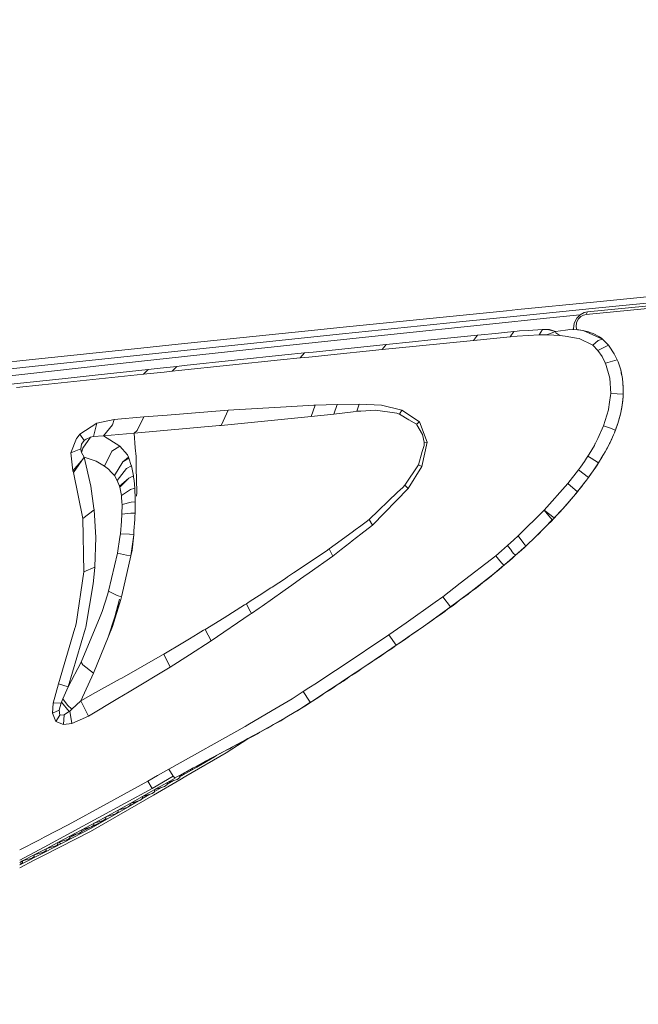
# Model space of a CAD drawing. Units: millimetres. Extents: x 784 to 9003, y -490 to 3565.
# Drawn here: x 1307 to 1447, y 1410 to 1633 of the extents above; entities that cross this region are included whole.
import ezdxf

# ---------------------------------------------------------------- set-up
doc = ezdxf.new("R2010")
doc.units = ezdxf.units.MM
doc.layers.add('1', color=7, linetype='Continuous', true_color=0xffffff)
doc.styles.add('blockfont', font='simplex.shx')
doc.dimstyles.get("Standard").update_dxf_attribs({"dimtxt": 0.18, "dimasz": 0.18, "dimexe": 0.18, "dimexo": 0.0625, "dimgap": 0.09, "dimtad": 0, "dimtih": 1, "dimtoh": 1, "dimdec": 4, "dimzin": 0, "dimdsep": 46, "dimtxsty": 'Standard', "dimcen": 0.09, "dimadec": 0, "dimazin": 0, "dimtfac": 1, "dimtdec": 4, "dimtofl": 0, "dimtmove": 0, "dimatfit": 3, "dimfxl": 1, "dimtolj": 1, "dimtzin": 0, "dimarcsym": 0})

# ---------------------------------------------------------------- blocks, each defined once
blk = doc.blocks.new('_U7')
at = {"layer": '1', "color": 18, "lineweight": 13}
for p, q in [((984.368324, 1151.605819), (984.368324, 3253.890504)), ((984.368324, 3250.715504), (2651.742495, 3250.715504)), ((4820, 3250.715504), (3152.625829, 3250.715504)), ((2683.694579, 3175.715504), (2658.694579, 3175.715504)), ((2658.694579, 3175.715504), (2658.694579, 3081.965504)), ((2915.361245, 3175.715504), (2890.361245, 3175.715504)), ((2915.361245, 3081.965504), (2915.361245, 3175.715504)), ((2658.694579, 3081.965504), (2683.694579, 3081.965504)), ((2890.361245, 3081.965504), (2915.361245, 3081.965504))]:
    blk.add_line(p, q, dxfattribs=at)
at = {"layer": '1', "color": 18, "lineweight": 70}
for points in [[(984.368324, 3250.715504), (1034.368275, 3264.112964), (1034.368373, 3237.318045)], [(4820, 3250.715504), (4770.000049, 3237.318045), (4769.999951, 3264.112964)]]:
    blk.add_solid(points, dxfattribs=at)
at = {"layer": '1', "color": 18, "linetype": 'Continuous', "lineweight": 13, "char_height": 50, "attachment_point": 7, "line_spacing_factor": 0.903614, "style": 'blockfont'}
for s, insert in [('\\W1.2899;151.0', (2655.979995, 3211.819671)), ('\\W1.1047;BBC', (2995.250829, 3211.819671)), ('\\W1.1591;3836', (2683.219579, 3089.944671))]:
    blk.add_mtext(s, dxfattribs=dict(at, insert=insert))

msp = doc.modelspace()

# ---------------------------------------------------------------- linework, layer by layer
at = {"layer": '1', "color": 18, "linetype": 'Continuous', "lineweight": 13}
for p, q in [((1436.473131, 1568.941236), (1461.541891, 1571.362019)), ((1436.98287, 1567.546248), (1484.043121, 1572.132349)), ((1419.425964, 1567.254782), (1436.473131, 1568.941236)), ((1379.264116, 1563.202381), (1416.827202, 1566.992521)), ((1416.827202, 1566.992521), (1419.425964, 1567.254782)), ((1419.958353, 1565.845609), (1436.98287, 1567.546248)), ((1433.501005, 1566.087246), (1434.375048, 1566.54501)), ((1435.174942, 1566.723108), (1434.375048, 1566.54501)), ((1451.056719, 1567.702889), (1434.840202, 1566.123366)), ((1435.174942, 1566.723108), (1434.840202, 1566.123366)), ((1435.174942, 1566.723108), (1451.370955, 1568.315744)), ((1379.853249, 1561.758518), (1406.246901, 1564.448237)), ((1413.749933, 1564.013004), (1389.328241, 1561.481237)), ((1406.246901, 1564.448237), (1419.958353, 1565.845609)), ((1413.749933, 1564.013004), (1425.12393, 1565.192103)), ((1433.445089, 1566.032444), (1425.12393, 1565.192103)), ((1431.996346, 1562.861919), (1432.150126, 1564.205527)), ((1432.722807, 1565.324545), (1432.150126, 1564.205527)), ((1432.559729, 1563.35783), (1432.679892, 1564.320326)), ((1432.679892, 1564.320326), (1433.094025, 1565.121889)), ((1432.722807, 1565.324545), (1433.501005, 1566.087246)), ((1433.094025, 1565.121889), (1433.65097, 1565.668106)), ((1433.65097, 1565.668106), (1434.273005, 1565.995932)), ((1434.840202, 1566.123366), (1434.273005, 1565.995932)), ((1342.702389, 1559.422255), (1374.257803, 1562.684774)), ((1343.344927, 1557.945609), (1379.853249, 1561.758518)), ((1374.257803, 1562.684774), (1379.264116, 1563.202381)), ((1411.105156, 1561.525583), (1414.398193, 1561.873078)), ((1414.398193, 1561.873078), (1416.433096, 1562.087893)), ((1418.539286, 1562.29353), (1416.433096, 1562.087893)), ((1418.539286, 1562.29353), (1417.699575, 1561.091065)), ((1418.539286, 1562.29353), (1419.235706, 1562.357426)), ((1419.794559, 1562.408447), (1419.235706, 1562.357426)), ((1419.794559, 1562.408447), (1421.784639, 1562.530875)), ((1425.019979, 1562.729955), (1421.784639, 1562.530875)), ((1424.625635, 1562.118649), (1424.263239, 1561.556578)), ((1425.019979, 1562.729955), (1424.625635, 1562.118649)), ((1425.019979, 1562.729955), (1425.836086, 1562.749982)), ((1425.965309, 1562.743902), (1425.019979, 1562.729955)), ((1425.836086, 1562.749982), (1426.600695, 1562.768221)), ((1426.070929, 1562.745333), (1425.836086, 1562.749982)), ((1426.583529, 1561.786175), (1425.87924, 1561.507702)), ((1426.070929, 1562.745333), (1425.965309, 1562.743902)), ((1426.408052, 1562.664151), (1426.070929, 1562.745333)), ((1427.896976, 1562.30557), (1426.408052, 1562.664151)), ((1427.896976, 1562.30557), (1426.583529, 1561.786175)), ((1427.896976, 1562.30557), (1426.600695, 1562.768221)), ((1430.220842, 1562.602639), (1427.896976, 1562.30557)), ((1427.896976, 1562.30557), (1427.977324, 1561.991453)), ((1427.977324, 1561.991453), (1428.921223, 1561.358333)), ((1430.220842, 1562.602639), (1431.66399, 1562.787175)), ((1431.824684, 1562.769771), (1431.66399, 1562.787175)), ((1431.824684, 1562.769771), (1432.916403, 1562.661529)), ((1433.013201, 1562.640786), (1431.824684, 1562.769771)), ((1431.996346, 1562.861919), (1432.025713, 1562.749839)), ((1432.727105, 1562.680297), (1432.559729, 1563.35783)), ((1433.222771, 1562.654138), (1432.916403, 1562.661529)), ((1433.013201, 1562.640786), (1434.069872, 1562.526107)), ((1434.069872, 1562.526107), (1433.222771, 1562.654138)), ((1434.069872, 1562.526107), (1434.191465, 1562.483907)), ((1434.177637, 1562.479377), (1434.069872, 1562.526107)), ((1438.564539, 1560.57322), (1434.177637, 1562.479377)), ((1434.191465, 1562.483907), (1434.404373, 1562.446475)), ((1435.414553, 1562.179923), (1434.404373, 1562.446475)), ((1435.414553, 1562.179923), (1435.714483, 1562.086701)), ((1436.415434, 1561.872721), (1435.714483, 1562.086701)), ((1437.877893, 1561.075568), (1436.415434, 1561.872721)), ((1357.965231, 1558.141232), (1389.328241, 1561.481237)), ((1395.646334, 1559.951067), (1389.680624, 1559.340239)), ((1395.646334, 1559.951067), (1399.807692, 1560.37426)), ((1409.42049, 1560.257554), (1396.461725, 1558.956981)), ((1410.279036, 1561.439276), (1399.807692, 1560.37426)), ((1410.279036, 1561.439276), (1409.42049, 1560.257554)), ((1410.19845, 1560.335994), (1409.42049, 1560.257554)), ((1410.249472, 1560.34112), (1410.19845, 1560.335994)), ((1412.400723, 1560.565591), (1410.249472, 1560.34112)), ((1411.105156, 1561.525583), (1410.279036, 1561.439276)), ((1414.690256, 1560.793161), (1412.400723, 1560.565591)), ((1417.699575, 1561.091065), (1414.690256, 1560.793161)), ((1419.237137, 1561.221361), (1417.699575, 1561.091065)), ((1424.263239, 1561.556578), (1419.237137, 1561.221361)), ((1424.263239, 1561.556578), (1425.153732, 1561.529636)), ((1425.153732, 1561.529636), (1425.584078, 1561.516643)), ((1425.87924, 1561.507702), (1425.584078, 1561.516643)), ((1427.532911, 1561.489582), (1425.87924, 1561.507702)), ((1428.921223, 1561.358333), (1427.532911, 1561.489582)), ((1430.130005, 1561.229825), (1428.921223, 1561.358333)), ((1430.130005, 1561.229825), (1432.679653, 1560.802698)), ((1432.679653, 1560.802698), (1433.292389, 1560.69994)), ((1436.331272, 1559.183478), (1433.292389, 1560.69994)), ((1437.586069, 1560.225129), (1436.331272, 1559.183478)), ((1438.564539, 1560.57322), (1437.586069, 1560.225129)), ((1438.287973, 1560.777783), (1437.877893, 1561.075568)), ((1438.564539, 1560.57322), (1438.287973, 1560.777783)), ((1439.903498, 1559.190035), (1438.564539, 1560.57322)), ((1309.08227, 1555.875182), (1334.317446, 1558.537602)), ((1309.771299, 1554.368019), (1343.344927, 1557.945609)), ((1326.837301, 1554.748774), (1357.965231, 1558.141232)), ((1334.317446, 1558.537602), (1342.702389, 1559.422255)), ((1371.270418, 1557.441711), (1366.842508, 1556.979895)), ((1371.270418, 1557.441711), (1370.299816, 1556.317091)), ((1373.223543, 1557.643294), (1371.270418, 1557.441711)), ((1389.680624, 1559.340239), (1373.223543, 1557.643294)), ((1388.768196, 1558.188319), (1375.728846, 1556.86748)), ((1389.680624, 1559.340239), (1388.768196, 1558.188319)), ((1388.768196, 1558.188319), (1396.461725, 1558.956981)), ((1437.494516, 1557.981849), (1436.331272, 1559.183478)), ((1437.494516, 1557.981849), (1439.903498, 1559.190035)), ((1438.435316, 1556.638479), (1437.494516, 1557.981849)), ((1440.073729, 1558.978558), (1439.903498, 1559.190035)), ((1441.201925, 1557.269096), (1440.073729, 1558.978558)), ((1441.860437, 1555.917859), (1441.201925, 1557.269096)), ((1297.58215, 1554.641128), (1309.08227, 1555.875182)), ((1342.831612, 1553.475142), (1365.849733, 1555.859447)), ((1366.842508, 1556.979895), (1344.080448, 1554.580092)), ((1370.299816, 1556.317091), (1365.849733, 1555.859447)), ((1370.299816, 1556.317091), (1372.253656, 1556.51474)), ((1372.253656, 1556.51474), (1373.707533, 1556.662798)), ((1375.728846, 1556.86748), (1373.707533, 1556.662798)), ((1439.171076, 1555.192471), (1438.435316, 1556.638479)), ((1439.192057, 1555.150867), (1439.171076, 1555.192471)), ((1439.192057, 1555.150867), (1441.860437, 1555.917859)), ((1440.17148, 1551.768422), (1439.192057, 1555.150867)), ((1442.043066, 1555.469871), (1441.860437, 1555.917859)), ((1442.649603, 1553.600907), (1442.043066, 1555.469871)), ((1278.980732, 1551.031828), (1309.771299, 1554.368019)), ((1298.158169, 1551.556706), (1326.837301, 1554.748774)), ((1335.969448, 1553.712368), (1323.956966, 1552.429557)), ((1334.888697, 1552.647591), (1335.969448, 1553.712368)), ((1334.888697, 1552.647591), (1339.525938, 1553.13158)), ((1338.621378, 1553.999186), (1335.969448, 1553.712368)), ((1342.400312, 1554.401636), (1338.621378, 1553.999186)), ((1341.337919, 1553.320408), (1339.525938, 1553.13158)), ((1342.400312, 1554.401636), (1341.337919, 1553.320408)), ((1341.337919, 1553.320408), (1342.831612, 1553.475142)), ((1342.400312, 1554.401636), (1344.080448, 1554.580092)), ((1442.649603, 1553.600907), (1442.862272, 1552.531123)), ((1443.031788, 1551.676035), (1442.649603, 1553.600907)), ((1292.148352, 1548.988819), (1312.930107, 1551.242828)), ((1334.888697, 1552.647591), (1311.976194, 1550.231457)), ((1312.930107, 1551.242828), (1316.511393, 1551.631331)), ((1316.511393, 1551.631331), (1323.956966, 1552.429557)), ((1440.390825, 1548.290253), (1440.17148, 1551.768422)), ((1442.865454, 1552.513777), (1442.862272, 1552.531123)), ((1443.135023, 1550.621152), (1443.031788, 1551.676035)), ((1443.217516, 1549.706459), (1443.031788, 1551.676035)), ((1443.135023, 1550.621152), (1443.156481, 1550.362229)), ((1306.242704, 1549.626827), (1311.976194, 1550.231457)), ((1443.217516, 1549.706459), (1443.156481, 1550.362229)), ((1443.217278, 1548.116326), (1443.217516, 1549.706459)), ((1440.12475, 1546.347857), (1439.890862, 1544.64066)), ((1440.326214, 1547.817707), (1440.12475, 1546.347857)), ((1440.390825, 1548.290253), (1440.326214, 1547.817707)), ((1441.832542, 1548.201561), (1440.390825, 1548.290253)), ((1441.832542, 1548.201561), (1443.217278, 1548.116326)), ((1442.979574, 1545.649886), (1443.182707, 1547.581315)), ((1443.034649, 1546.113491), (1443.09926, 1546.674967)), ((1443.09926, 1546.674967), (1443.194628, 1547.695756)), ((1443.182707, 1547.581315), (1443.194628, 1547.695756)), ((1443.194628, 1547.695756), (1443.217278, 1548.116326)), ((1340.266466, 1543.398976), (1354.03347, 1544.478059)), ((1354.03347, 1544.478059), (1352.538824, 1541.215062)), ((1354.03347, 1544.478059), (1367.097139, 1545.250177)), ((1373.36421, 1545.62068), (1367.097139, 1545.250177)), ((1373.668432, 1545.638561), (1372.723341, 1543.069839)), ((1373.668432, 1545.638561), (1373.36421, 1545.62068)), ((1373.668432, 1545.638561), (1378.595591, 1545.804024)), ((1378.595591, 1545.804024), (1377.878189, 1543.61546)), ((1377.878189, 1543.61546), (1382.253408, 1544.157028)), ((1378.595591, 1545.804024), (1383.625984, 1545.884609)), ((1382.253408, 1544.157028), (1383.097887, 1544.263601)), ((1383.625984, 1545.884609), (1383.097887, 1544.263601)), ((1383.097887, 1544.263601), (1383.975064, 1544.316776)), ((1383.625984, 1545.884609), (1388.63349, 1545.653939)), ((1383.975085, 1544.316778), (1387.315989, 1544.519305)), ((1387.315989, 1544.519305), (1392.113447, 1543.833137)), ((1388.63349, 1545.653939), (1393.263102, 1544.521093)), ((1393.263102, 1544.521093), (1392.699957, 1543.643713)), ((1393.263102, 1544.521093), (1397.180319, 1541.884422)), ((1438.79199, 1540.993452), (1439.879417, 1544.556856)), ((1439.890862, 1544.64066), (1439.879417, 1544.556856)), ((1442.573786, 1543.581486), (1442.68012, 1544.072986)), ((1442.573786, 1543.581486), (1442.657471, 1544.007778)), ((1442.657471, 1544.007778), (1442.979574, 1545.649886)), ((1442.68012, 1544.072986), (1442.799091, 1544.651866)), ((1442.799091, 1544.651866), (1442.979574, 1545.649886)), ((1442.979574, 1545.649886), (1443.034649, 1546.113491)), ((1324.321508, 1541.544199), (1328.248262, 1542.417765)), ((1328.248262, 1542.417765), (1327.857256, 1541.191459)), ((1334.973335, 1542.984128), (1328.248262, 1542.417765)), ((1334.973335, 1542.984128), (1333.473682, 1539.903045)), ((1340.266466, 1543.398976), (1334.973335, 1542.984128)), ((1352.396727, 1541.076303), (1372.034073, 1542.998314)), ((1372.034073, 1542.998314), (1372.723341, 1543.069839)), ((1372.723341, 1543.069839), (1377.878189, 1543.61546)), ((1392.113447, 1543.833137), (1392.699957, 1543.643713)), ((1392.699957, 1543.643713), (1394.838572, 1542.366982)), ((1394.838572, 1542.366982), (1396.519423, 1541.363478)), ((1397.180319, 1541.884422), (1396.519423, 1541.363478)), ((1398.97275, 1537.259936), (1397.180319, 1541.884422)), ((1441.979647, 1541.484356), (1442.573786, 1543.581486)), ((1441.979647, 1541.484356), (1442.140341, 1542.00542)), ((1442.140341, 1542.00542), (1442.312479, 1542.596579)), ((1442.312479, 1542.596579), (1442.573786, 1543.581486)), ((1324.321508, 1541.544199), (1320.524454, 1539.074302)), ((1324.321508, 1541.544199), (1323.568821, 1538.587332)), ((1327.857256, 1541.191459), (1325.833559, 1538.710475)), ((1332.756281, 1539.314985), (1352.036476, 1541.043282)), ((1333.473682, 1539.903045), (1332.756281, 1539.314985)), ((1352.036476, 1541.043282), (1352.396727, 1541.076303)), ((1352.538824, 1541.215062), (1352.396727, 1541.076303)), ((1396.519423, 1541.363478), (1396.635771, 1541.236877)), ((1397.909641, 1539.039493), (1396.635771, 1541.236877)), ((1437.514305, 1538.103342), (1438.79199, 1540.993452)), ((1440.09757, 1540.492535), (1438.79199, 1540.993452)), ((1440.09757, 1540.492535), (1441.449404, 1539.974093)), ((1441.212893, 1539.371252), (1441.449404, 1539.974093)), ((1441.212893, 1539.371252), (1441.428423, 1539.91878)), ((1441.428423, 1539.91878), (1441.449404, 1539.974093)), ((1441.449404, 1539.974093), (1441.979647, 1541.484356)), ((1441.449404, 1539.974093), (1441.652536, 1540.525436)), ((1441.652536, 1540.525436), (1441.979647, 1541.484356)), ((1318.494558, 1534.862995), (1319.751501, 1538.125277)), ((1319.751501, 1538.125277), (1319.879055, 1538.281918)), ((1320.524454, 1539.074302), (1319.879055, 1538.281918)), ((1320.524454, 1539.074302), (1321.496964, 1537.627697)), ((1321.496964, 1537.627697), (1320.896864, 1536.801815)), ((1321.158171, 1535.930634), (1322.915792, 1538.395166)), ((1321.91658, 1537.938356), (1321.496964, 1537.627697)), ((1322.915792, 1538.395166), (1321.91658, 1537.938356)), ((1323.548555, 1538.56194), (1322.915792, 1538.395166)), ((1325.833559, 1538.710475), (1323.548555, 1538.56194)), ((1323.568821, 1538.587332), (1323.548555, 1538.56194)), ((1325.833559, 1538.710475), (1332.756281, 1539.314985)), ((1325.833559, 1538.710475), (1329.551697, 1536.393285)), ((1332.756281, 1539.314985), (1333.035231, 1536.041021)), ((1397.718906, 1531.787634), (1398.97275, 1537.259936)), ((1397.909641, 1539.039493), (1398.242235, 1537.250876)), ((1398.242235, 1537.250876), (1398.244143, 1537.2051)), ((1398.97275, 1537.259936), (1398.244143, 1537.2051)), ((1436.886889, 1536.906333), (1437.514305, 1538.103342)), ((1440.130294, 1536.991088), (1440.259695, 1537.237883)), ((1440.137048, 1536.991264), (1440.259695, 1537.237883)), ((1440.259695, 1537.237883), (1441.010218, 1538.917641)), ((1440.259695, 1537.237883), (1440.539122, 1537.814975)), ((1440.539122, 1537.814975), (1440.818548, 1538.433671)), ((1440.818548, 1538.433671), (1441.022237, 1538.917956)), ((1441.010232, 1538.917674), (1441.212893, 1539.371252)), ((1441.022251, 1538.917988), (1441.212893, 1539.371252)), ((1318.494558, 1534.862995), (1320.738792, 1535.807729)), ((1320.738792, 1535.807729), (1320.896864, 1536.801815)), ((1320.756435, 1535.635471), (1320.738792, 1535.807729)), ((1320.92905, 1534.959912), (1320.756435, 1535.635471)), ((1321.158171, 1535.930634), (1320.92905, 1534.959912)), ((1326.11537, 1531.857967), (1327.720881, 1535.219431)), ((1329.551697, 1536.393285), (1327.720881, 1535.219431)), ((1331.248045, 1534.423947), (1329.551697, 1536.393285)), ((1333.205938, 1534.040332), (1333.035231, 1536.041021)), ((1397.845984, 1535.204887), (1396.961451, 1532.197475)), ((1398.23699, 1536.533356), (1397.845984, 1535.204887)), ((1398.23699, 1536.533356), (1398.246288, 1537.150502)), ((1398.244143, 1537.2051), (1398.246288, 1537.150502)), ((1435.52653, 1534.588069), (1436.098099, 1535.519481)), ((1436.098099, 1535.519481), (1436.695966, 1536.563704)), ((1436.695969, 1536.563709), (1436.695988, 1536.563742)), ((1436.69599, 1536.563746), (1436.830044, 1536.797881)), ((1436.830044, 1536.797881), (1436.886749, 1536.906066)), ((1438.785224, 1534.502651), (1439.138174, 1535.09891)), ((1438.801621, 1534.502222), (1439.138174, 1535.09891)), ((1439.138174, 1535.09891), (1439.862714, 1536.480758)), ((1439.138174, 1535.09891), (1439.473391, 1535.696387)), ((1439.473391, 1535.696387), (1439.640284, 1536.012411)), ((1439.807177, 1536.327958), (1439.640284, 1536.012411)), ((1439.807177, 1536.327958), (1439.882903, 1536.480229)), ((1439.86272, 1536.480769), (1440.130254, 1536.991012)), ((1439.882909, 1536.48024), (1440.137011, 1536.991189)), ((1318.494558, 1534.862995), (1318.935633, 1530.832171)), ((1318.935633, 1530.832171), (1320.842199, 1533.016307)), ((1319.071054, 1530.416965), (1321.466684, 1533.932805)), ((1321.466684, 1533.932805), (1320.92905, 1534.959912)), ((1321.466684, 1533.932805), (1324.203253, 1532.958865)), ((1323.021412, 1527.31514), (1321.466684, 1533.932805)), ((1326.11537, 1531.857967), (1324.203253, 1532.958865)), ((1330.221415, 1532.828927), (1328.320503, 1529.761553)), ((1330.221415, 1532.828927), (1331.519365, 1533.8732)), ((1330.221415, 1532.828927), (1331.615686, 1533.678293)), ((1331.248045, 1534.423947), (1331.519365, 1533.8732)), ((1331.615686, 1533.678293), (1331.519365, 1533.8732)), ((1332.143068, 1532.025456), (1331.615686, 1533.678293)), ((1333.206892, 1533.980608), (1333.205938, 1534.040332)), ((1333.256483, 1531.328797), (1333.206892, 1533.980608)), ((1434.453249, 1532.931089), (1433.550596, 1531.636596)), ((1434.453249, 1532.931089), (1434.944547, 1533.675467)), ((1434.944625, 1533.675585), (1435.257196, 1534.14917)), ((1435.257196, 1534.14917), (1435.526432, 1534.587909)), ((1436.011631, 1533.664246), (1435.257196, 1534.14917)), ((1437.651157, 1532.610416), (1436.011796, 1533.66414)), ((1437.327623, 1532.093525), (1437.870264, 1532.956958)), ((1437.651157, 1532.610416), (1437.870264, 1532.956958)), ((1437.870264, 1532.956958), (1438.274658, 1533.640124)), ((1437.870264, 1532.956958), (1438.258648, 1533.573508)), ((1438.258648, 1533.573508), (1438.298078, 1533.639875)), ((1438.274701, 1533.640197), (1438.785189, 1534.502593)), ((1438.298121, 1533.639948), (1438.63678, 1534.209967)), ((1438.63678, 1534.209967), (1438.801589, 1534.502163)), ((1318.935633, 1530.832171), (1319.071054, 1530.416965)), ((1326.970339, 1531.210542), (1326.11537, 1531.857967)), ((1327.613592, 1530.52032), (1326.970339, 1531.210542)), ((1331.080675, 1531.33595), (1328.984261, 1528.609872)), ((1331.080675, 1531.33595), (1332.165241, 1531.938553)), ((1332.165241, 1531.938553), (1332.143068, 1532.025456)), ((1332.618713, 1529.661417), (1332.165241, 1531.938553)), ((1333.302259, 1528.876066), (1333.256483, 1531.328797)), ((1396.961451, 1532.197475), (1393.898726, 1527.606249)), ((1394.672155, 1526.827931), (1397.718906, 1531.787634)), ((1397.718906, 1531.787634), (1396.961451, 1532.197475)), ((1430.676699, 1527.910352), (1433.130503, 1531.061888)), ((1433.130503, 1531.061888), (1433.550596, 1531.636596)), ((1433.130503, 1531.061888), (1435.34255, 1529.268622)), ((1435.34255, 1529.268622), (1436.453342, 1530.811071)), ((1435.861826, 1529.965162), (1436.453342, 1530.811071)), ((1436.453342, 1530.811071), (1437.651157, 1532.610416)), ((1436.453342, 1530.811071), (1436.900854, 1531.447411)), ((1436.900854, 1531.447411), (1437.327623, 1532.093525)), ((1321.165323, 1520.001054), (1319.071054, 1530.416965)), ((1328.320503, 1529.761553), (1327.613592, 1530.52032)), ((1328.984261, 1528.609872), (1328.320503, 1529.761553)), ((1329.465151, 1527.335286), (1328.984261, 1528.609872)), ((1331.599951, 1529.180169), (1329.465151, 1527.335286)), ((1331.599951, 1529.180169), (1329.532862, 1527.10259)), ((1332.618713, 1529.661417), (1331.599951, 1529.180169)), ((1332.65686, 1529.382467), (1332.618713, 1529.661417)), ((1332.65686, 1529.382467), (1332.76248, 1528.610468)), ((1332.921267, 1526.892185), (1332.76248, 1528.610468)), ((1333.357573, 1525.933027), (1333.302259, 1528.876066)), ((1433.224916, 1526.522398), (1434.890985, 1528.662443)), ((1434.283495, 1527.84729), (1434.890985, 1528.662443)), ((1434.890985, 1528.662443), (1435.394526, 1529.322982)), ((1434.890985, 1528.662443), (1435.34255, 1529.268622)), ((1435.394526, 1529.322982), (1435.628176, 1529.644132)), ((1435.628176, 1529.644132), (1435.861826, 1529.965162)), ((1323.021412, 1527.31514), (1323.709726, 1522.284031)), ((1329.532862, 1527.10259), (1329.465151, 1527.335286)), ((1329.905748, 1525.263548), (1329.532862, 1527.10259)), ((1331.948757, 1526.584983), (1329.905748, 1525.263548)), ((1332.921267, 1526.892185), (1331.948757, 1526.584983)), ((1333.020687, 1524.374247), (1332.921267, 1526.892185)), ((1386.599302, 1518.542528), (1394.672155, 1526.827931)), ((1392.277002, 1525.956392), (1393.449783, 1527.071834)), ((1393.898726, 1527.606249), (1393.449783, 1527.071834)), ((1394.672155, 1526.827931), (1393.898726, 1527.606249)), ((1425.354719, 1521.91174), (1430.676699, 1527.910352)), ((1430.676699, 1527.910352), (1432.881355, 1526.098371)), ((1432.591438, 1525.726438), (1433.224916, 1526.522398)), ((1432.881355, 1526.098371), (1433.224916, 1526.522398)), ((1433.224916, 1526.522398), (1433.779001, 1527.197719)), ((1433.779001, 1527.197719), (1434.283495, 1527.84729)), ((1329.936028, 1524.896979), (1329.905748, 1525.263548)), ((1330.035925, 1523.680449), (1329.936028, 1524.896979)), ((1333.026648, 1523.821115), (1333.020687, 1524.374247)), ((1333.292484, 1525.093913), (1333.357573, 1525.933027)), ((1392.277002, 1525.956392), (1385.828257, 1519.822836)), ((1429.567575, 1522.250295), (1431.442499, 1524.378419)), ((1430.794001, 1523.611307), (1431.442499, 1524.378419)), ((1431.442499, 1524.378419), (1432.881355, 1526.098371)), ((1431.442499, 1524.378419), (1432.055712, 1525.083184)), ((1432.055712, 1525.083184), (1432.591438, 1525.726438)), ((1321.165323, 1520.001054), (1323.744535, 1522.006273)), ((1323.709726, 1522.284031), (1323.735952, 1522.091389)), ((1323.744535, 1522.006273), (1323.735952, 1522.091389)), ((1324.100733, 1515.744805), (1323.744535, 1522.006273)), ((1330.01399, 1520.983577), (1330.048561, 1523.165464)), ((1330.048561, 1523.165464), (1330.035925, 1523.680449)), ((1332.072973, 1523.711681), (1330.048561, 1523.165464)), ((1333.026648, 1523.821115), (1332.072973, 1523.711681)), ((1332.99423, 1521.240819), (1333.026648, 1523.821115)), ((1419.460773, 1516.096115), (1425.354719, 1521.91174)), ((1425.354719, 1521.91174), (1427.209139, 1519.709468)), ((1425.354719, 1521.91174), (1427.638292, 1520.159602)), ((1427.638292, 1520.159602), (1429.567575, 1522.250295)), ((1428.902864, 1521.498799), (1429.567575, 1522.250295)), ((1429.567575, 1522.250295), (1430.22275, 1522.962213)), ((1430.22275, 1522.962213), (1430.794001, 1523.611307)), ((1321.395159, 1508.021712), (1321.165323, 1520.001054)), ((1329.676867, 1516.594052), (1329.93269, 1519.457579)), ((1329.93269, 1519.457579), (1330.01399, 1520.983577)), ((1332.040071, 1521.218538), (1330.01399, 1520.983577)), ((1332.994185, 1521.240234), (1332.040071, 1521.218538)), ((1332.741976, 1517.26687), (1332.933187, 1519.79804)), ((1332.962275, 1520.482421), (1332.933187, 1519.79804)), ((1332.962275, 1520.482421), (1332.994223, 1521.240234)), ((1385.828257, 1519.822836), (1385.163546, 1519.287944)), ((1386.599302, 1518.542528), (1385.828257, 1519.822836)), ((1425.547361, 1518.002033), (1427.209139, 1519.709468)), ((1426.923037, 1519.391775), (1427.600622, 1520.118237)), ((1427.209139, 1519.709468), (1427.600622, 1520.118237)), ((1427.600622, 1520.118237), (1428.31111, 1520.855665)), ((1427.600622, 1520.118237), (1427.638292, 1520.159602)), ((1428.31111, 1520.855665), (1428.902864, 1521.498799)), ((1332.674265, 1516.372442), (1332.741976, 1517.26687)), ((1382.663012, 1517.452121), (1382.011693, 1516.973892)), ((1382.663012, 1517.452121), (1383.974233, 1518.414783)), ((1383.974477, 1518.414962), (1385.163546, 1519.287944)), ((1383.974935, 1516.492797), (1386.599302, 1518.542528)), ((1423.412561, 1515.893459), (1425.547361, 1518.002033)), ((1424.217463, 1516.660929), (1424.86167, 1517.299294)), ((1424.86167, 1517.299294), (1425.547361, 1518.002033)), ((1425.547361, 1518.002033), (1426.299334, 1518.749356)), ((1426.299334, 1518.749356), (1426.923037, 1519.391775)), ((1324.100256, 1515.727758), (1323.914289, 1509.125948)), ((1324.100256, 1515.727758), (1324.100733, 1515.744805)), ((1329.039812, 1512.223601), (1329.56481, 1515.826821)), ((1329.56481, 1515.826821), (1329.676867, 1516.594052)), ((1331.712484, 1516.461968), (1329.676867, 1516.594052)), ((1332.674265, 1516.372442), (1331.712484, 1516.461968)), ((1332.027674, 1511.578441), (1332.674265, 1516.372442)), ((1332.347393, 1512.879968), (1332.674265, 1516.372442)), ((1379.511595, 1515.1382), (1376.805544, 1513.151288)), ((1381.475021, 1516.579841), (1379.511919, 1515.138438)), ((1382.010915, 1516.97332), (1381.47521, 1516.57998)), ((1382.011652, 1516.973861), (1382.011612, 1516.973832)), ((1382.011785, 1514.959501), (1383.974413, 1516.492389)), ((1418.501139, 1515.210032), (1417.116642, 1513.964176)), ((1418.501139, 1515.210032), (1419.460773, 1516.096115)), ((1420.740366, 1514.40985), (1419.460773, 1516.096115)), ((1421.199322, 1513.805032), (1423.412561, 1515.893459)), ((1422.054529, 1514.579296), (1422.719479, 1515.211821)), ((1422.719479, 1515.211821), (1423.412561, 1515.893459)), ((1423.412561, 1515.893459), (1424.217463, 1516.660929)), ((1332.347393, 1512.879968), (1332.027674, 1511.578441)), ((1376.805544, 1513.151288), (1376.130104, 1512.685657)), ((1377.621651, 1511.530638), (1376.805544, 1513.151288)), ((1377.621651, 1511.530638), (1379.511769, 1513.006893)), ((1379.51196, 1513.007042), (1381.475051, 1514.540291)), ((1381.47521, 1514.540416), (1382.011065, 1514.958939)), ((1382.011131, 1514.95899), (1382.011652, 1514.959397)), ((1417.116642, 1513.964176), (1415.707827, 1512.742043)), ((1417.978764, 1512.776017), (1417.116642, 1513.964176)), ((1418.013811, 1512.727857), (1417.978764, 1512.776017)), ((1418.88833, 1511.720061), (1420.740366, 1513.390963)), ((1419.799328, 1512.506604), (1420.147657, 1512.822509)), ((1420.491934, 1513.13436), (1420.147657, 1512.822509)), ((1420.491934, 1513.13436), (1420.740366, 1513.369898)), ((1420.74039, 1514.409818), (1420.740373, 1514.409841)), ((1421.199322, 1513.805032), (1420.740604, 1514.409536)), ((1420.740604, 1513.370124), (1421.199322, 1513.805032)), ((1420.740604, 1513.391178), (1421.199322, 1513.805032)), ((1421.199322, 1513.805032), (1422.054529, 1514.579296)), ((1327.015638, 1503.647804), (1329.039812, 1512.223601)), ((1331.061125, 1511.767864), (1329.039812, 1512.223601)), ((1329.972982, 1502.614856), (1332.027674, 1511.578441)), ((1331.061125, 1511.767864), (1332.027674, 1511.578441)), ((1368.754334, 1507.733392), (1376.130104, 1512.685657)), ((1377.621651, 1511.530638), (1372.311143, 1507.771141)), ((1414.426088, 1511.630297), (1406.430483, 1505.407691)), ((1415.707827, 1512.742043), (1414.426088, 1511.630297)), ((1414.426088, 1511.630297), (1415.341139, 1510.505199)), ((1416.507006, 1509.648561), (1417.585135, 1510.586381)), ((1418.228388, 1511.073947), (1417.519093, 1510.446429)), ((1418.88833, 1511.720061), (1417.585135, 1510.586381)), ((1418.013811, 1512.727857), (1418.396711, 1512.199879)), ((1418.88833, 1511.720061), (1418.228388, 1511.073947)), ((1418.88833, 1511.720061), (1418.396711, 1512.199879)), ((1418.88833, 1511.720061), (1419.799328, 1512.506604)), ((1321.395159, 1508.021712), (1323.906898, 1509.019732)), ((1323.549986, 1505.242586), (1323.902369, 1508.955717)), ((1323.902369, 1508.955717), (1323.903799, 1508.97646)), ((1323.903799, 1508.97646), (1323.906898, 1509.019732)), ((1323.906898, 1509.019732), (1323.914289, 1509.125948)), ((1416.279078, 1509.459019), (1414.04891, 1507.604003)), ((1414.04891, 1507.604003), (1415.108919, 1508.406401)), ((1415.840149, 1509.024262), (1415.108919, 1508.406401)), ((1415.341139, 1510.505199), (1415.378809, 1510.458946)), ((1415.378809, 1510.458946), (1415.796041, 1509.946227)), ((1415.796041, 1509.946227), (1416.279078, 1509.459019)), ((1416.507006, 1509.648561), (1415.840149, 1509.024262)), ((1416.507006, 1509.648561), (1416.279078, 1509.459019)), ((1417.519093, 1510.446429), (1416.507006, 1509.648561)), ((1319.688559, 1496.220827), (1321.395159, 1508.021712)), ((1363.92804, 1504.550401), (1366.940975, 1506.515861)), ((1366.940975, 1506.515861), (1367.401608, 1506.82514)), ((1367.40188, 1506.825323), (1368.754227, 1507.73332)), ((1370.357841, 1506.388329), (1368.35885, 1504.973173)), ((1371.111915, 1506.922165), (1370.357878, 1506.388356)), ((1372.31111, 1507.771118), (1371.111951, 1506.922191)), ((1414.04891, 1507.604003), (1408.915758, 1503.558278)), ((1412.614584, 1506.37567), (1411.511183, 1505.573034)), ((1413.369656, 1506.98936), (1412.614584, 1506.37567)), ((1414.04891, 1507.604003), (1413.369656, 1506.98936)), ((1321.886301, 1495.51487), (1323.549986, 1505.242586)), ((1363.615274, 1504.346371), (1360.97514, 1502.624234)), ((1363.615274, 1504.346371), (1363.927991, 1504.550368)), ((1366.372024, 1503.576466), (1366.851568, 1503.913522)), ((1367.619776, 1504.453588), (1366.851568, 1503.913522)), ((1368.35885, 1504.973173), (1367.619793, 1504.4536)), ((1406.430483, 1505.407691), (1402.498245, 1502.347589)), ((1408.915758, 1503.558278), (1410.060406, 1504.367113)), ((1410.830021, 1504.976153), (1410.060406, 1504.367113)), ((1411.511183, 1505.573034), (1410.830021, 1504.976153)), ((1325.544596, 1499.017835), (1326.760054, 1502.781868)), ((1326.760054, 1502.781868), (1327.015638, 1503.647804)), ((1328.949451, 1502.66993), (1327.015638, 1503.647804)), ((1327.875853, 1495.646954), (1329.744577, 1501.756668)), ((1328.440636, 1497.823548), (1329.484394, 1501.846042)), ((1328.440636, 1497.823548), (1329.744577, 1501.756668)), ((1328.949451, 1502.66993), (1329.904318, 1502.315283)), ((1329.744577, 1501.756668), (1329.904318, 1502.315283)), ((1329.904318, 1502.315283), (1329.972982, 1502.614856)), ((1360.975135, 1502.624231), (1359.011889, 1501.343623)), ((1361.655235, 1500.261188), (1366.371879, 1503.576364)), ((1402.498245, 1502.347589), (1400.775671, 1501.102209)), ((1404.216528, 1500.04673), (1402.498245, 1502.347589)), ((1408.915758, 1503.558278), (1406.278849, 1501.565933)), ((1407.456398, 1502.376795), (1406.278849, 1501.565933)), ((1408.239365, 1502.979159), (1407.456398, 1502.376795)), ((1408.915758, 1503.558278), (1408.239365, 1502.979159)), ((1357.729673, 1500.508547), (1353.09577, 1497.607231)), ((1358.13117, 1500.769138), (1357.729673, 1500.508547)), ((1358.47497, 1500.993396), (1358.13117, 1500.769138)), ((1358.47497, 1500.116091), (1358.13117, 1500.769138)), ((1358.474989, 1500.116054), (1358.474978, 1500.116075)), ((1358.475083, 1500.993469), (1358.474991, 1500.993409)), ((1359.011807, 1499.096368), (1358.475005, 1500.116024)), ((1359.011867, 1501.343609), (1358.475174, 1500.993529)), ((1360.975095, 1499.783111), (1359.278202, 1498.59035)), ((1361.655235, 1500.261188), (1360.975101, 1499.783115)), ((1394.227266, 1496.481419), (1400.775671, 1501.102209)), ((1403.590918, 1499.591708), (1400.855303, 1497.620583)), ((1403.590918, 1499.591708), (1402.912378, 1499.036312)), ((1404.806852, 1500.4071), (1403.590918, 1499.591708)), ((1404.216528, 1500.04673), (1403.590918, 1499.591708)), ((1406.278849, 1501.565933), (1404.216528, 1500.04673)), ((1405.598402, 1500.999212), (1404.806852, 1500.4071)), ((1406.278849, 1501.565933), (1405.598402, 1500.999212)), ((1320.814371, 1487.564564), (1325.084925, 1497.905374)), ((1325.084925, 1497.905374), (1325.544596, 1499.017835)), ((1326.919794, 1493.236184), (1328.440636, 1497.823548)), ((1353.09577, 1497.607231), (1348.797083, 1494.978905)), ((1350.174427, 1492.36083), (1359.011788, 1498.408049)), ((1359.278202, 1498.59035), (1359.011889, 1499.096213)), ((1359.011889, 1498.408117), (1359.278202, 1498.59035)), ((1400.855303, 1497.620583), (1398.088694, 1495.669365)), ((1400.855303, 1497.620583), (1400.182486, 1497.08128)), ((1402.117252, 1498.451233), (1400.855303, 1497.620583)), ((1402.912378, 1499.036312), (1402.117252, 1498.451233)), ((1319.400072, 1495.238185), (1315.724134, 1482.71215)), ((1317.918539, 1482.027769), (1321.820021, 1495.289326)), ((1319.449186, 1495.405555), (1319.400072, 1495.238185)), ((1319.688559, 1496.220827), (1319.449186, 1495.405555)), ((1321.820021, 1495.289326), (1321.861982, 1495.432019)), ((1321.861982, 1495.432019), (1321.886301, 1495.51487)), ((1326.909861, 1493.261462), (1327.875853, 1495.646954)), ((1327.875853, 1495.646954), (1326.919794, 1493.236184)), ((1348.797083, 1494.978905), (1348.458529, 1494.772553)), ((1350.174427, 1492.36083), (1348.797083, 1494.978905)), ((1390.265703, 1493.753076), (1392.247438, 1495.113373)), ((1394.227266, 1496.481419), (1392.247438, 1495.113373)), ((1398.088694, 1495.669365), (1395.323038, 1493.739605)), ((1397.432089, 1495.150566), (1396.630049, 1494.577408)), ((1398.088694, 1495.669365), (1397.432089, 1495.150566)), ((1399.376392, 1496.503472), (1398.088694, 1495.669365)), ((1400.182486, 1497.08128), (1399.376392, 1496.503472)), ((1323.591948, 1485.067964), (1326.919794, 1493.236184)), ((1323.591948, 1485.067964), (1326.883859, 1493.197253)), ((1345.301285, 1492.878888), (1343.801645, 1491.979427)), ((1347.26468, 1494.056502), (1345.30141, 1492.878963)), ((1348.458529, 1494.772553), (1347.264787, 1494.056566)), ((1390.265703, 1493.753076), (1379.511833, 1486.523315)), ((1390.265703, 1493.753076), (1391.928911, 1491.404533)), ((1395.323038, 1493.739605), (1392.536879, 1491.819739)), ((1394.669771, 1493.224859), (1393.864393, 1492.658257)), ((1395.323038, 1493.739605), (1394.669771, 1493.224859)), ((1396.630049, 1494.577408), (1395.323038, 1493.739605)), ((1343.801634, 1491.979421), (1339.497328, 1489.397764)), ((1345.301867, 1489.253829), (1350.174427, 1492.36083)), ((1391.928911, 1491.404533), (1389.758348, 1489.919186)), ((1389.758348, 1489.919186), (1391.099215, 1490.760684)), ((1391.89887, 1491.322041), (1391.099215, 1490.760684)), ((1392.536879, 1491.819739), (1391.89887, 1491.322041)), ((1392.536879, 1491.819739), (1391.928911, 1491.404533)), ((1393.864393, 1492.658257), (1392.536879, 1491.819739)), ((1329.96583, 1483.997583), (1339.219809, 1489.235878)), ((1339.497328, 1489.397764), (1339.219809, 1489.235878)), ((1340.901136, 1486.447692), (1339.497328, 1489.397764)), ((1340.901136, 1486.447692), (1345.301818, 1489.253799)), ((1389.758348, 1489.919186), (1386.981726, 1488.033772)), ((1388.340712, 1488.88278), (1386.981726, 1488.033772)), ((1389.130831, 1489.430904), (1388.340712, 1488.88278)), ((1389.758348, 1489.919186), (1389.130831, 1489.430904)), ((1317.918539, 1482.027769), (1320.814371, 1487.564564)), ((1321.160555, 1486.996651), (1320.814371, 1487.564564)), ((1323.591948, 1485.067964), (1321.160555, 1486.996651)), ((1331.632614, 1480.878711), (1340.901136, 1486.447692)), ((1379.511622, 1486.523174), (1378.23987, 1485.668182)), ((1384.200573, 1486.16147), (1381.412268, 1484.305143)), ((1384.200573, 1486.16147), (1383.596182, 1485.696077)), ((1386.981726, 1488.033772), (1384.200573, 1486.16147)), ((1385.580301, 1487.015963), (1384.200573, 1486.16147)), ((1386.365652, 1487.556219), (1385.580301, 1487.015963)), ((1386.981726, 1488.033772), (1386.365652, 1487.556219)), ((1320.747614, 1478.876114), (1323.591948, 1485.067964)), ((1329.601049, 1483.794928), (1329.96583, 1483.997583)), ((1373.936176, 1482.84483), (1375.612974, 1483.940005)), ((1375.612974, 1483.940005), (1378.23987, 1485.668182)), ((1381.412268, 1484.305143), (1379.511833, 1483.042763)), ((1380.815744, 1483.846307), (1380.769014, 1483.810067)), ((1381.412268, 1484.305143), (1380.815744, 1483.846307)), ((1382.809877, 1485.160708), (1381.412268, 1484.305143)), ((1383.596182, 1485.696077), (1382.809877, 1485.160708)), ((1314.464808, 1478.302598), (1315.724134, 1482.71215)), ((1315.724134, 1482.71215), (1317.918539, 1482.027769)), ((1316.711187, 1479.312181), (1317.918539, 1482.027769)), ((1329.601049, 1483.794928), (1324.044943, 1480.710506)), ((1372.260332, 1481.755376), (1370.965242, 1480.917335)), ((1372.260332, 1481.755376), (1373.936176, 1482.84483)), ((1378.623247, 1482.452512), (1375.833035, 1480.623245)), ((1378.044605, 1482.008576), (1377.276182, 1481.491089)), ((1378.623247, 1482.452512), (1378.044605, 1482.008576)), ((1379.511635, 1483.042631), (1378.623247, 1482.452512)), ((1379.511636, 1482.994846), (1378.623247, 1482.452512)), ((1380.046606, 1483.321428), (1379.511833, 1482.994966)), ((1380.046606, 1483.321428), (1380.342484, 1483.510852)), ((1380.769014, 1483.810067), (1380.342484, 1483.510852)), ((1324.044943, 1480.710506), (1320.747614, 1478.876114)), ((1322.463512, 1475.401282), (1329.132318, 1479.385138)), ((1329.132318, 1479.385138), (1331.632614, 1480.878711)), ((1370.965242, 1480.917335), (1368.457556, 1479.32601)), ((1370.965242, 1480.917335), (1372.411489, 1478.737593)), ((1375.833035, 1480.623245), (1373.031855, 1478.79982)), ((1374.495745, 1479.676127), (1373.031855, 1478.79982)), ((1374.803305, 1479.869604), (1374.495745, 1479.676127)), ((1374.803305, 1479.869604), (1375.187159, 1480.133533)), ((1375.259638, 1480.187416), (1375.187159, 1480.133533)), ((1375.833035, 1480.623245), (1375.259638, 1480.187416)), ((1377.276182, 1481.491089), (1375.833035, 1480.623245)), ((1314.464808, 1478.302598), (1314.34536, 1476.081252)), ((1314.464808, 1478.302598), (1316.339731, 1478.358507)), ((1316.339731, 1478.358507), (1315.862894, 1476.700068)), ((1316.399813, 1478.519917), (1316.339731, 1478.358507)), ((1316.399813, 1478.519917), (1316.711187, 1479.312181)), ((1316.399813, 1478.519917), (1318.10832, 1476.45402)), ((1316.711187, 1479.312181), (1317.733526, 1477.829814)), ((1318.723917, 1476.938963), (1317.733526, 1477.829814)), ((1320.747614, 1478.876114), (1318.723917, 1476.938963)), ((1322.463512, 1475.401282), (1320.747614, 1478.876114)), ((1363.940954, 1476.663947), (1368.457556, 1479.32601)), ((1372.611284, 1478.530169), (1370.19372, 1476.993918)), ((1371.707678, 1477.875471), (1370.19372, 1476.993918)), ((1372.467995, 1478.374958), (1371.707678, 1477.875471)), ((1372.411489, 1478.737593), (1372.611284, 1478.530169)), ((1373.031855, 1478.79982), (1372.467995, 1478.374958)), ((1373.031855, 1478.79982), (1372.611284, 1478.530169)), ((1314.34536, 1476.081252), (1315.862894, 1476.700068)), ((1314.34536, 1476.081252), (1315.118074, 1474.180341)), ((1315.118074, 1474.180341), (1316.013575, 1475.618601)), ((1315.862894, 1476.700068), (1316.013575, 1475.618601)), ((1316.968918, 1475.71528), (1316.013575, 1475.618601)), ((1316.795111, 1473.492861), (1316.968918, 1475.71528)), ((1316.968918, 1475.71528), (1317.296743, 1475.895882)), ((1317.296743, 1475.895882), (1317.902327, 1476.303935)), ((1317.902327, 1476.303935), (1318.10832, 1476.45402)), ((1318.225384, 1476.538777), (1318.10832, 1476.45402)), ((1318.495274, 1476.752043), (1318.225384, 1476.538777)), ((1318.7325, 1473.721385), (1318.225384, 1476.538777)), ((1318.723917, 1476.938963), (1318.495274, 1476.752043)), ((1322.463512, 1475.401282), (1318.7325, 1473.721385)), ((1358.475186, 1473.44221), (1363.940954, 1476.663947)), ((1367.264509, 1475.230455), (1364.252567, 1473.487139)), ((1367.264509, 1475.230455), (1366.685867, 1474.829078)), ((1370.19372, 1476.993918), (1367.264509, 1475.230455)), ((1368.847609, 1476.097822), (1367.264509, 1475.230455)), ((1369.631529, 1476.585746), (1368.847609, 1476.097822)), ((1370.19372, 1476.993918), (1369.631529, 1476.585746)), ((1315.118074, 1474.180341), (1316.795111, 1473.492861)), ((1316.795111, 1473.492861), (1318.7325, 1473.721385)), ((1357.836485, 1473.065734), (1340.608835, 1463.423729)), ((1357.836485, 1473.065734), (1358.475186, 1473.442209)), ((1364.252567, 1473.487139), (1361.187696, 1471.780658)), ((1363.679647, 1473.101854), (1362.875462, 1472.637057)), ((1364.252567, 1473.487139), (1363.679647, 1473.101854)), ((1365.891457, 1474.35236), (1364.252567, 1473.487139)), ((1366.685867, 1474.829078), (1365.891457, 1474.35236)), ((1359.813452, 1470.956922), (1358.475149, 1470.293237)), ((1361.187696, 1471.780658), (1358.47515, 1470.310857)), ((1360.622168, 1471.410632), (1359.813452, 1470.956922)), ((1361.187696, 1471.780658), (1360.622168, 1471.410632)), ((1362.875462, 1472.637057), (1361.187696, 1471.780658)), ((1354.995489, 1468.451381), (1351.926804, 1466.819763)), ((1358.475148, 1470.250044), (1353.541374, 1467.062354)), ((1354.995489, 1468.451381), (1354.449511, 1468.099713)), ((1358.091593, 1470.103025), (1354.995489, 1468.451381)), ((1356.731176, 1469.301581), (1354.995489, 1468.451381)), ((1357.134104, 1469.523907), (1356.731176, 1469.301581)), ((1357.531786, 1469.74349), (1357.134104, 1469.523907)), ((1358.091593, 1470.103025), (1357.531786, 1469.74349)), ((1358.475149, 1470.310856), (1358.091593, 1470.103025)), ((1358.475148, 1470.293236), (1358.091593, 1470.103025)), ((1358.762747, 1470.435861), (1358.475149, 1470.250045)), ((1353.541374, 1467.062354), (1344.453508, 1461.78646)), ((1346.901526, 1463.879225), (1350.91379, 1466.21031)), ((1351.926804, 1466.819763), (1348.897696, 1465.205073)), ((1350.626945, 1466.052413), (1348.897696, 1465.205073)), ((1351.401806, 1466.478944), (1350.626945, 1466.052413)), ((1351.926804, 1466.819763), (1351.401806, 1466.478944)), ((1351.62028, 1466.620774), (1352.150686, 1466.928934)), ((1353.660822, 1467.665315), (1351.926804, 1466.819763)), ((1354.449511, 1468.099713), (1353.660822, 1467.665315)), ((1343.349229, 1461.815376), (1346.901525, 1463.879224)), ((1346.495958, 1463.879205), (1345.933676, 1463.598967)), ((1346.450842, 1463.879202), (1345.933676, 1463.598967)), ((1348.897696, 1465.205073), (1346.450848, 1463.879206)), ((1347.640514, 1464.449644), (1346.495964, 1463.879207)), ((1348.390579, 1464.870095), (1347.640514, 1464.449644)), ((1347.799236, 1464.538616), (1348.162407, 1464.611784)), ((1348.897696, 1465.205073), (1348.390579, 1464.870095)), ((1338.043822, 1461.954295), (1335.86669, 1460.707068)), ((1341.606379, 1461.814761), (1336.871386, 1459.064364)), ((1340.608835, 1463.423729), (1338.043832, 1461.9543)), ((1340.608835, 1463.423729), (1341.606379, 1461.814761)), ((1341.606379, 1461.814761), (1341.999054, 1461.413145)), ((1342.751377, 1461.831027), (1341.999054, 1461.413145)), ((1343.050241, 1461.997032), (1342.751385, 1461.831031)), ((1345.933676, 1463.598967), (1343.050241, 1461.997032)), ((1344.7299, 1462.858558), (1343.050241, 1461.997032)), ((1343.050241, 1461.997032), (1343.054748, 1461.823087)), ((1343.054748, 1461.823083), (1343.061924, 1461.546063)), ((1343.054927, 1461.816172), (1343.253226, 1461.817886)), ((1343.059311, 1461.646936), (1343.349222, 1461.815372)), ((1344.453502, 1461.786456), (1343.111277, 1461.007237)), ((1343.165041, 1462.055915), (1343.7714, 1462.060653)), ((1343.253347, 1461.817887), (1343.355063, 1461.818766)), ((1343.716975, 1462.339011), (1344.256584, 1462.34254)), ((1345.456362, 1463.274837), (1344.7299, 1462.858558)), ((1345.933676, 1463.598967), (1345.456362, 1463.274837)), ((1345.746979, 1463.472186), (1346.133869, 1463.433224)), ((1335.86669, 1460.707068), (1326.662302, 1455.631018)), ((1336.871386, 1459.064364), (1335.86669, 1460.707068)), ((1337.119286, 1457.528641), (1343.111277, 1461.007237)), ((1339.667082, 1459.490776), (1337.431669, 1458.800197)), ((1338.351488, 1459.324002), (1338.806152, 1459.583402)), ((1338.806152, 1459.583402), (1340.148211, 1460.349202)), ((1339.838266, 1459.621906), (1339.667082, 1459.490776)), ((1340.239763, 1459.929585), (1339.838266, 1459.621906)), ((1342.025518, 1461.38823), (1340.148211, 1460.349202)), ((1342.489719, 1461.099744), (1340.236425, 1460.397243)), ((1340.236425, 1460.397243), (1340.237856, 1460.163236)), ((1340.237856, 1460.163236), (1340.239763, 1459.929585)), ((1340.23912, 1460.008434), (1341.686426, 1460.849304)), ((1341.999054, 1461.413145), (1342.025518, 1461.38823)), ((1342.777014, 1461.323738), (1342.489719, 1461.099744)), ((1343.061924, 1461.546063), (1342.777014, 1461.323738)), ((1336.871386, 1459.064364), (1312.440634, 1445.800764)), ((1322.961092, 1449.30923), (1337.119228, 1457.528608)), ((1334.631205, 1457.220912), (1331.874847, 1455.674529)), ((1334.523962, 1456.687985), (1336.315715, 1457.728975)), ((1337.135269, 1458.636469), (1334.631205, 1457.220912)), ((1334.631205, 1457.220912), (1336.824417, 1457.882404)), ((1334.631205, 1457.220912), (1334.636927, 1456.774354)), ((1335.94669, 1457.514576), (1335.581231, 1457.507449)), ((1336.824417, 1457.882404), (1337.39686, 1458.305597)), ((1338.351488, 1459.324002), (1337.135397, 1458.636541)), ((1337.41498, 1458.553672), (1337.39686, 1458.305597)), ((1337.400789, 1458.359392), (1338.985954, 1459.280357)), ((1337.431669, 1458.800197), (1337.41498, 1458.553672)), ((1317.905664, 1450.802088), (1326.662302, 1455.631018)), ((1331.874847, 1455.674529), (1329.141378, 1454.158545)), ((1331.918001, 1455.279589), (1331.371546, 1454.842806)), ((1331.434102, 1454.892807), (1333.772977, 1456.25167)), ((1334.072351, 1456.342697), (1331.874847, 1455.674529)), ((1331.874847, 1455.674529), (1331.918001, 1455.279589)), ((1333.152639, 1455.89126), (1332.548996, 1455.879509)), ((1334.636927, 1456.774354), (1334.072351, 1456.342697)), ((1323.091269, 1450.045705), (1331.321734, 1454.827523)), ((1329.141378, 1454.158545), (1325.041533, 1451.915026)), ((1328.61948, 1453.32706), (1326.402187, 1452.654481)), ((1329.159021, 1453.746915), (1328.61948, 1453.32706)), ((1329.141378, 1454.158545), (1331.371546, 1454.842806)), ((1329.141378, 1454.158545), (1329.159021, 1453.746915)), ((1312.440634, 1448.002015), (1317.905664, 1450.802088)), ((1325.041533, 1451.915026), (1320.956469, 1449.704885)), ((1323.159218, 1450.361848), (1323.683023, 1450.761318)), ((1325.290918, 1451.449871), (1323.30645, 1450.474131)), ((1325.886488, 1451.83742), (1323.674202, 1451.16961)), ((1323.674202, 1451.16961), (1323.678732, 1450.965405)), ((1323.678732, 1450.965405), (1323.683023, 1450.761318)), ((1325.290918, 1451.449871), (1327.129661, 1452.39197)), ((1326.416492, 1452.245235), (1325.886488, 1451.83742)), ((1326.402187, 1452.654481), (1326.416492, 1452.245235)), ((1322.961092, 1449.30923), (1312.440459, 1443.945173)), ((1323.091269, 1450.045705), (1312.440632, 1444.609773)), ((1315.560102, 1446.828127), (1318.254948, 1448.259354)), ((1320.956469, 1449.704885), (1318.254948, 1448.259354)), ((1318.254948, 1448.259354), (1320.452452, 1448.91119)), ((1318.254948, 1448.259354), (1318.256617, 1447.859049)), ((1319.633921, 1448.668393), (1318.256067, 1447.990918)), ((1320.966482, 1449.301958), (1320.452452, 1448.91119)), ((1320.956469, 1449.704885), (1323.159218, 1450.361848)), ((1320.956469, 1449.704885), (1320.966482, 1449.301958)), ((1322.952998, 1450.300344), (1320.965951, 1449.323336)), ((1306.940317, 1445.183863), (1311.403692, 1447.470726)), ((1311.403696, 1447.470728), (1312.440395, 1448.001893)), ((1312.886953, 1445.422292), (1315.560102, 1446.828127)), ((1312.886953, 1445.422292), (1315.071344, 1446.061969)), ((1315.071344, 1446.061969), (1315.230846, 1446.118355)), ((1315.230846, 1446.118355), (1315.292597, 1446.146131)), ((1315.292597, 1446.146131), (1315.569401, 1446.439862)), ((1315.483513, 1446.348722), (1315.598682, 1446.221596)), ((1315.560102, 1446.828127), (1317.751646, 1447.474718)), ((1315.560102, 1446.828127), (1315.569401, 1446.439862)), ((1315.868554, 1446.919132), (1316.215766, 1446.536547)), ((1317.932466, 1447.412726), (1317.438291, 1447.382266)), ((1317.751646, 1447.474718), (1318.037271, 1447.692275)), ((1318.364614, 1447.633288), (1317.937962, 1447.616632)), ((1318.037271, 1447.692275), (1318.102121, 1447.741389)), ((1318.256617, 1447.859049), (1318.102121, 1447.741389)), ((1312.440395, 1445.800635), (1306.940317, 1442.81461)), ((1312.440395, 1444.609652), (1306.940317, 1441.802491)), ((1307.578325, 1442.664742), (1310.219049, 1444.03398)), ((1312.440395, 1443.945141), (1310.061693, 1442.732334)), ((1310.219049, 1444.03398), (1312.440395, 1445.189914)), ((1310.219049, 1444.03398), (1312.397242, 1444.665074)), ((1310.219049, 1444.03398), (1310.22501, 1443.652749)), ((1312.397242, 1444.665074), (1312.889338, 1445.0351)), ((1312.440634, 1445.190038), (1312.886953, 1445.422292)), ((1312.886953, 1445.422292), (1312.889338, 1445.0351)), ((1310.061693, 1442.732334), (1306.940317, 1441.140907)), ((1306.940317, 1442.338091), (1307.578325, 1442.664742)), ((1306.940317, 1441.886922), (1307.101488, 1441.933036)), ((1307.577848, 1442.287683), (1307.101488, 1441.933036)), ((1307.577848, 1442.287683), (1307.578325, 1442.664742)), ((1307.578325, 1442.664742), (1309.746981, 1443.29083)), ((1309.746981, 1443.29083), (1310.22501, 1443.652749))]:
    msp.add_line(p, q, dxfattribs=at)

# ---------------------------------------------------------------- dimensions: what is measured, and where the dimension line sits
dim = msp.add_linear_dim(base=(4820, 3250.715504), p1=(984.368324, 1150.018319), p2=(4820, 3360), text='<>\\P[\\C18;\\H50.00;\\Fsimplex.shx;3836\\Fsimplex.shx;\\H50.00;\\C18; ]\\C18;\\H50.00;\\Fsimplex.shx;BBC\\Fsimplex.shx;\\H50.00;\\C18;', dimstyle='Standard', override={"dimtxt": 50, "dimasz": 50, "dimexe": 3.175, "dimexo": 1.5875, "dimgap": 1.5875, "dimtih": 1, "dimtoh": 1, "dimdec": 1, "dimlfac": 0.03937, "dimdsep": 46, "dimlunit": 2, "dimtxsty": 'blockfont', "dimsah": 1, "dimse1": 0, "dimse2": 0, "dimsd1": 0, "dimsd2": 0, "dimclrd": 18, "dimclre": 18, "dimclrt": 18, "dimtol": 0, "dimtm": -0.1, "dimtfac": 1, "dimtdec": 2, "dimtofl": 1, "dimtmove": 0, "dimlwd": 13, "dimlwe": 13}, dxfattribs=at)
dim.commit()
dim.dimension.update_dxf_attribs({"geometry": '_U7', "text_midpoint": (2902.184162, 3250.715504), "dimtype": 160})

doc.saveas('drawing.dxf')
